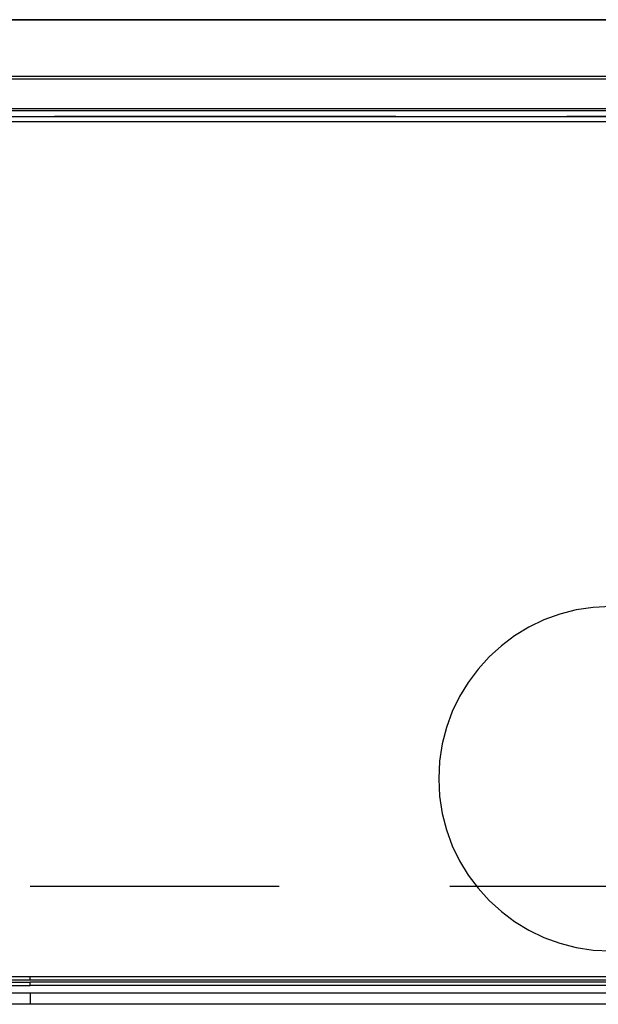
# Model space of a CAD drawing. Units: millimetres. Extents: x 0 to 559, y 0 to 432.
# Drawn here: x 137 to 142, y 89 to 97 of the extents above; entities that cross this region are included whole.
import ezdxf

# ---------------------------------------------------------------- set-up
doc = ezdxf.new("R2010")
doc.units = ezdxf.units.MM
doc.header["$LTSCALE"] = 30.734
doc.linetypes.add('PHANTOM', pattern=[0.8, 0.45, -0.05, 0.1, -0.05, 0.1, -0.05])
for name, color, linetype in [('5_ALL_CURVES', 7, 'CONTINUOUS'), ('MBN65122601_DXF_CONTINUOUS_LINE', 7, 'CONTINUOUS'), ('MCK69946601_DXF_CONTINUOUS_LINE', 7, 'CONTINUOUS')]:
    doc.layers.add(name, color=color, linetype=linetype)

msp = doc.modelspace()

# ---------------------------------------------------------------- linework, layer by layer
at = {"layer": '5_ALL_CURVES', "color": 3, "linetype": 'PHANTOM'}
for p, q in [((229.8612, 97.4625), (120.8466, 97.4625)), ((229.7732, 96.5925), (120.9345, 96.5925))]:
    msp.add_line(p, q, dxfattribs=at)
at = {"layer": '5_ALL_CURVES', "color": 7, "linetype": 'PHANTOM'}
for p, q in [((213.3539, 89.6625), (137.3539, 89.6625)), ((213.3539, 88.6025), (137.3539, 88.6025))]:
    msp.add_line(p, q, dxfattribs=at)
at = {"layer": '5_ALL_CURVES', "color": 4, "linetype": 'PHANTOM'}
msp.add_arc((142.5789, 90.6325), 1.55, 90, 270, dxfattribs=at)
at = {"layer": '5_ALL_CURVES', "color": 7, "linetype": 'PHANTOM'}
msp.add_open_spline([(137.3539, 88.6025), (127.5727, 88.6025), (121.3287, 90.6475)], degree=2, dxfattribs=at)
at = {"layer": 'MBN65122601_DXF_CONTINUOUS_LINE', "color": 7, "linetype": 'Continuous'}
for p, q in [((229.8612, 97.4625), (120.8466, 97.4625)), ((229.8608, 97.457), (120.847, 97.457)), ((229.8236, 96.9505), (120.8841, 96.9505)), ((229.8217, 96.9286), (120.886, 96.9286)), ((120.9212, 96.6625), (229.7866, 96.6625)), ((173.0831, 96.6425), (120.9248, 96.6425)), ((120.9345, 96.5925), (173.0831, 96.5925))]:
    msp.add_line(p, q, dxfattribs=at)
at = {"layer": 'MCK69946601_DXF_CONTINUOUS_LINE', "color": 7, "linetype": 'Continuous'}
for p, q in [((173.0633, 96.5425), (120.9453, 96.5425)), ((137.3539, 88.8225), (137.3539, 88.8525)), ((137.3539, 88.8525), (213.3539, 88.8525)), ((137.3539, 88.8225), (213.3539, 88.8225)), ((137.3539, 88.7725), (137.3539, 88.8025)), ((213.3539, 88.8025), (137.3539, 88.8025)), ((137.1637, 88.7727), (137.3539, 88.7725)), ((213.3539, 88.7725), (137.3539, 88.7725)), ((137.3539, 88.7025), (137.3539, 88.6025)), ((213.3539, 88.7025), (137.3539, 88.7025)), ((213.3539, 88.6025), (137.3539, 88.6025))]:
    msp.add_line(p, q, dxfattribs=at)
for points, knots in [([(121.5881, 90.7738), (122.8535, 90.3696), (125.4409, 89.7341), (129.3886, 89.1574), (133.3665, 88.8586), (136.0249, 88.8025), (137.3539, 88.8025)], [0, 0, 0, 0, 0.249929, 0.499926, 0.749955, 1, 1, 1, 1]), ([(137.3539, 88.6025), (136.2094, 88.6025), (133.94, 88.6444), (130.6036, 88.8525), (127.3469, 89.2314), (124.7123, 89.7173), (122.7189, 90.2177), (121.7698, 90.503), (121.3274, 90.648)], [0, 0, 0, 0, 0.202201, 0.404402, 0.606603, 0.808804, 0.909905, 1, 1, 1, 1]), ([(124.0652, 90.1144), (125.1506, 89.8605), (127.3453, 89.4514), (131.7766, 88.9392), (135.1246, 88.8225), (137.3539, 88.8225)], [0, 0, 0, 0, 0.25, 0.500028, 1, 1, 1, 1]), ([(128.6751, 89.3383), (130.1134, 89.16), (133.0051, 88.9193), (135.9044, 88.8525), (137.3539, 88.8525)], [0, 0, 0, 0, 0.499978, 1, 1, 1, 1]), ([(137.3539, 88.7025), (137.297, 88.7025), (137.0711, 88.7027), (136.8453, 88.7037), (136.6764, 88.705)], [0, 0, 0, 0, 0.25208, 1, 1, 1, 1])]:
    msp.add_open_spline(points, degree=3, knots=knots, dxfattribs=at)

doc.saveas('drawing.dxf')
